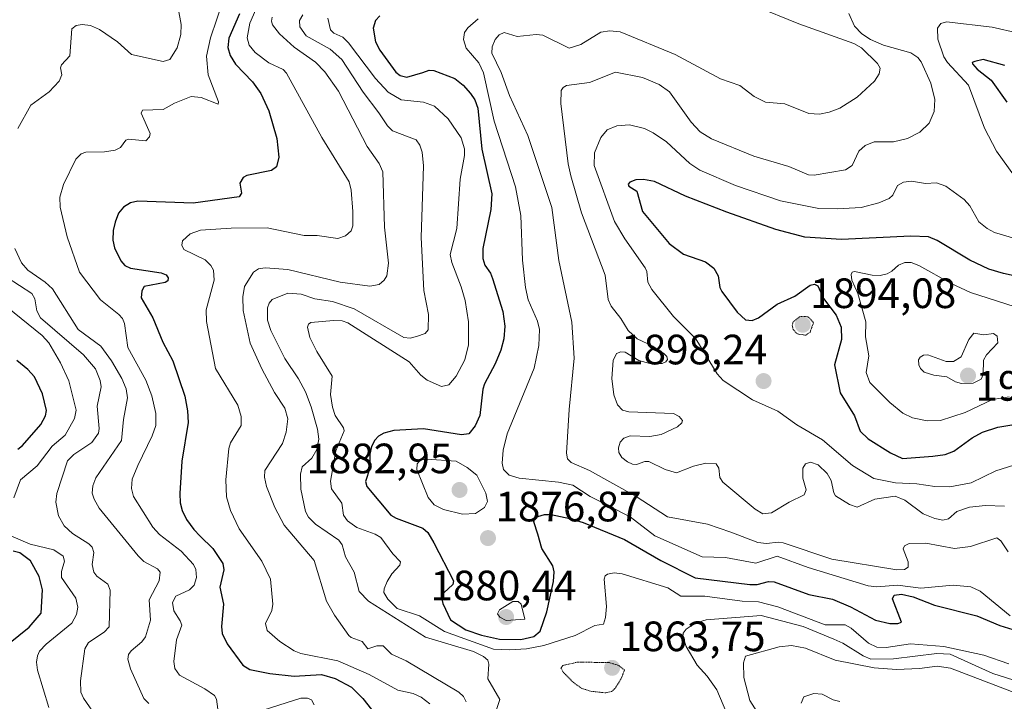
# Model space of a CAD drawing. Units: metres. Extents: x 681865 to 685348, y 4753994 to 4756381.
# Drawn here: x 682031 to 682264, y 4755556 to 4755717 of the extents above; entities that cross this region are included whole.
import ezdxf
from ezdxf.enums import TextEntityAlignment as Align

# ---------------------------------------------------------------- set-up
doc = ezdxf.new("R2010")
doc.units = ezdxf.units.M
doc.header["$MEASUREMENT"] = 0
doc.linetypes.add('TRAZOS2', pattern=[0.375, 0.25, -0.125])
for name, color, linetype, lineweight in [('Carátula', 7, 'Continuous', 5), ('Curva de nivel maestra', 36, 'Continuous', 30), ('Curva de nivel normal', 36, 'Continuous', 0), ('Curva de nivel normal depresión', 36, 'TRAZOS2', 0), ('Punto de cota en terreno', 7, 'Continuous', 0), ('Rótulo de punto de cota en terreno', 19, 'Continuous', 0)]:
    doc.layers.add(name, color=color, linetype=linetype, lineweight=lineweight)
doc.styles.add('Arial', font='txt', dxfattribs={"height": 0.2})

# ---------------------------------------------------------------- blocks, each defined once
blk = doc.blocks.new('*U171')
at = {"layer": 'Curva de nivel normal', "color": 36, "linetype": 'Continuous', "lineweight": 0}
for points in [[(682079.45, 4755721.41, 1845), (682076.42, 4755712.62, 1845), (682075.51, 4755708.31, 1845), (682075.87, 4755703.88, 1845), (682078.31, 4755697.48, 1845), (682078.28, 4755696.93, 1845), (682074.24, 4755698.5, 1845), (682071.91, 4755698.76, 1845), (682067.96, 4755697.19, 1845), (682065.29, 4755695.68, 1845), (682060.36, 4755695.52, 1845), (682060.06, 4755694.82, 1845), (682062.21, 4755690.05, 1845), (682062.04, 4755689.23, 1845), (682061.19, 4755688.29, 1845), (682057.08, 4755688.67, 1845), (682056.48, 4755688.44, 1845), (682055.18, 4755686.75, 1845), (682053.93, 4755686.11, 1845), (682051.45, 4755685.68, 1845), (682047, 4755685.59, 1845), (682045.94, 4755685.26, 1845), (682044.64, 4755683.94, 1845), (682041.75, 4755677.98, 1845), (682040.87, 4755674.97, 1845), (682040.97, 4755672.61, 1845), (682042.6, 4755665.66, 1845), (682045.56, 4755657.27, 1845), (682050.49, 4755650.74, 1845), (682054.83, 4755647.33, 1845), (682055.69, 4755646.32, 1845), (682056.15, 4755645.16, 1845), (682056.91, 4755639.48, 1845), (682061.16, 4755631.77, 1845), (682062.61, 4755628.08, 1845), (682063.54, 4755623.92, 1845), (682063.51, 4755621.1, 1845), (682062.69, 4755618.67, 1845), (682059.27, 4755611.69, 1845), (682057.99, 4755608.39, 1845), (682057.8, 4755606.26, 1845), (682058.24, 4755604.32, 1845), (682062.83, 4755597.12, 1845), (682064.42, 4755595.39, 1845), (682069.51, 4755591.42, 1845), (682072.4, 4755588.26, 1845), (682072.99, 4755587.08, 1845), (682073.13, 4755585.23, 1845), (682072.55, 4755583.41, 1845), (682071.45, 4755582.33, 1845), (682068.29, 4755580.83, 1845), (682067.48, 4755579.34, 1845), (682067.76, 4755577.34, 1845), (682069.31, 4755574.97, 1845), (682069.64, 4755573.96, 1845), (682068.4, 4755570.52, 1845), (682067.8, 4755565.36, 1845), (682068.02, 4755563.71, 1845), (682069.13, 4755562.16, 1845), (682075.13, 4755558.9, 1845), (682077.36, 4755557.36, 1845), (682077.85, 4755556.52, 1845), (682078.36, 4755552.94, 1845)], [(682087.14, 4755553.33, 1845), (682097.76, 4755556.72, 1845), (682099.35, 4755556.76, 1845), (682100.29, 4755556.32, 1845), (682100.94, 4755555.12, 1845)]]:
    blk.add_polyline3d(points, dxfattribs=at)
blk = doc.blocks.new('*U182')
at = {"layer": 'Curva de nivel normal', "color": 36, "linetype": 'Continuous', "lineweight": 0}
for points in [[(682026.74, 4755650.33, 1830), (682036.7, 4755642.37, 1830), (682038.32, 4755640.61, 1830), (682041.08, 4755635.85, 1830), (682043.03, 4755631.62, 1830), (682044.74, 4755624.73, 1830), (682044.35, 4755622.74, 1830), (682042.11, 4755618.8, 1830), (682039.11, 4755616.19, 1830), (682035.55, 4755611.61, 1830), (682031.57, 4755608.3, 1830), (682029.99, 4755604.04, 1830)], [(682029.34, 4755595.01, 1830), (682033.85, 4755593.05, 1830), (682039.45, 4755591.74, 1830), (682041.69, 4755590.21, 1830), (682042.01, 4755589.04, 1830), (682041.31, 4755586.63, 1830), (682041.29, 4755585.2, 1830), (682044.69, 4755580.34, 1830), (682045.14, 4755578.2, 1830), (682044.79, 4755576.5, 1830), (682043.69, 4755574.4, 1830), (682037.64, 4755569.51, 1830), (682036.12, 4755567.81, 1830), (682035.61, 4755566.69, 1830), (682035.39, 4755565.25, 1830), (682035.63, 4755563.3, 1830), (682038.32, 4755554.52, 1830)]]:
    blk.add_polyline3d(points, dxfattribs=at)
blk = doc.blocks.new('*U185')
at = {"layer": 'Curva de nivel normal', "color": 36, "linetype": 'Continuous', "lineweight": 0}
blk.add_polyline3d([(682139.63, 4755717.07, 1880), (682137.16, 4755714.95, 1880), (682136.4, 4755713.86, 1880), (682136.19, 4755712.24, 1880), (682136.78, 4755710.19, 1880), (682139.77, 4755706.75, 1880), (682140.9, 4755704.36, 1880), (682143.37, 4755692.94, 1880), (682148.43, 4755677.43, 1880), (682149.72, 4755670.64, 1880), (682150.05, 4755660.15, 1880), (682150.76, 4755653.65, 1880), (682151.44, 4755650.77, 1880), (682153.65, 4755645.74, 1880), (682154.07, 4755643.77, 1880), (682153.97, 4755639.97, 1880), (682152.84, 4755634.6, 1880), (682146.46, 4755619.13, 1880), (682145.5, 4755615.25, 1880), (682145.29, 4755612.23, 1880), (682145.59, 4755610.74, 1880), (682146.96, 4755609.36, 1880), (682149.31, 4755608.65, 1880), (682158.56, 4755607.7, 1880), (682161.97, 4755606.97, 1880), (682166.05, 4755604.35, 1880), (682175.45, 4755599.5, 1880), (682181.34, 4755595.03, 1880), (682192.5, 4755590.12, 1880), (682197.96, 4755589.95, 1880), (682205.11, 4755588.58, 1880), (682210.18, 4755590.26, 1880), (682217.46, 4755587.57, 1880), (682231.68, 4755583.26, 1880), (682233.68, 4755583, 1880), (682238.59, 4755583.43, 1880), (682244.11, 4755582.69, 1880), (682251.7, 4755583.43, 1880), (682255.92, 4755583, 1880), (682258.08, 4755582.01, 1880), (682265.18, 4755576.17, 1880)], dxfattribs=at)
blk = doc.blocks.new('*U189')
at = {"layer": 'Curva de nivel normal', "color": 36, "linetype": 'Continuous', "lineweight": 0}
blk.add_polyline3d([(682104.1, 4755717.27, 1870), (682104.78, 4755714.49, 1870), (682105.56, 4755713.72, 1870), (682107.71, 4755712.75, 1870), (682109.05, 4755711.46, 1870), (682115.42, 4755703.01, 1870), (682118.36, 4755699.82, 1870), (682121.46, 4755697.97, 1870), (682126.72, 4755697.46, 1870), (682129.27, 4755696.46, 1870), (682132.51, 4755693.52, 1870), (682135.58, 4755688.98, 1870), (682136.38, 4755686.4, 1870), (682136.38, 4755684.86, 1870), (682135.34, 4755679.22, 1870), (682134.57, 4755667.58, 1870), (682133.03, 4755661.44, 1870), (682133.4, 4755659.61, 1870), (682135.64, 4755653.87, 1870), (682136.56, 4755650.61, 1870), (682137.32, 4755645.59, 1870), (682137.37, 4755640.13, 1870), (682136.43, 4755636.56, 1870), (682134.44, 4755632.74, 1870), (682132.66, 4755630.71, 1870), (682130.96, 4755630.33, 1870), (682127.54, 4755631.76, 1870), (682126.1, 4755632.96, 1870), (682123.34, 4755636.1, 1870), (682108.86, 4755645.34, 1870), (682107.49, 4755645.77, 1870), (682105.51, 4755645.88, 1870), (682100.11, 4755645.4, 1870), (682099.56, 4755644.99, 1870), (682099.34, 4755644.33, 1870), (682099.9, 4755641.89, 1870), (682101.54, 4755638.55, 1870), (682105.19, 4755632.71, 1870), (682104.77, 4755628.39, 1870), (682105.22, 4755625.42, 1870), (682105.88, 4755623.42, 1870), (682107.82, 4755620.53, 1870), (682107.95, 4755619.84, 1870), (682106.03, 4755615.08, 1870), (682104.78, 4755607.97, 1870), (682105.03, 4755606.16, 1870), (682107.4, 4755602.78, 1870), (682107.86, 4755599.94, 1870), (682108.75, 4755598.55, 1870), (682110.99, 4755597.02, 1870), (682115.28, 4755595.44, 1870), (682116.61, 4755594.66, 1870), (682119.45, 4755590.79, 1870), (682121.28, 4755588.87, 1870), (682121.12, 4755588.15, 1870), (682119.23, 4755586.04, 1870), (682118.15, 4755584.3, 1870), (682117.39, 4755582.55, 1870), (682117.33, 4755581.66, 1870), (682118.28, 4755580.13, 1870), (682120.49, 4755577.93, 1870), (682125.78, 4755576.16, 1870), (682131.68, 4755572.48, 1870), (682143.21, 4755568.26, 1870), (682146.98, 4755568.1, 1870), (682151.03, 4755568.36, 1870), (682155.14, 4755569.13, 1870), (682162.49, 4755571.54, 1870), (682167.15, 4755573.91, 1870), (682169.16, 4755574.2, 1870), (682169.65, 4755575.76, 1870), (682169.89, 4755578.34, 1870), (682169.36, 4755584.81, 1870), (682169.57, 4755585.57, 1870), (682170.11, 4755586.02, 1870), (682171.71, 4755586.31, 1870), (682173.62, 4755586.05, 1870), (682184.39, 4755582.77, 1870), (682187.46, 4755580.84, 1870), (682193.1, 4755580.82, 1870), (682201.92, 4755579.66, 1870), (682205.79, 4755579.48, 1870), (682210.32, 4755578.28, 1870), (682221.54, 4755574.01, 1870), (682226.23, 4755574.01, 1870), (682227.65, 4755573.23, 1870), (682231.76, 4755569.71, 1870), (682233.72, 4755568.75, 1870), (682235.88, 4755568.7, 1870), (682241.64, 4755569.53, 1870), (682249.48, 4755568.91, 1870), (682258.96, 4755566.89, 1870), (682264.83, 4755564.84, 1870)], dxfattribs=at)
blk = doc.blocks.new('*U196')
at = {"layer": 'Curva de nivel normal', "color": 36, "linetype": 'Continuous', "lineweight": 0}
blk.add_polyline3d([(682227.09, 4755718.33, 1890), (682228.4, 4755715.4, 1890), (682230.16, 4755713.56, 1890), (682232.23, 4755712.21, 1890), (682235.3, 4755710.85, 1890), (682241.72, 4755709.05, 1890), (682243.37, 4755708.01, 1890), (682244.17, 4755706.95, 1890), (682246.43, 4755701.93, 1890), (682247.37, 4755698.05, 1890), (682247.22, 4755695.24, 1890), (682246.05, 4755692.47, 1890), (682243.85, 4755690.34, 1890), (682240.94, 4755688.88, 1890), (682237.61, 4755688.08, 1890), (682233.09, 4755688.04, 1890), (682230.96, 4755687.23, 1890), (682229.42, 4755685.88, 1890), (682227.84, 4755682.47, 1890), (682226.29, 4755681.44, 1890), (682218.91, 4755680.22, 1890), (682217.6, 4755680.3, 1890), (682212.95, 4755682.24, 1890), (682204.69, 4755684.66, 1890), (682194.68, 4755688.74, 1890), (682192, 4755690.45, 1890), (682189.85, 4755692.73, 1890), (682184.74, 4755699.87, 1890), (682182.35, 4755701.59, 1890), (682178.43, 4755703.28, 1890), (682172.04, 4755704.54, 1890), (682165.91, 4755702.11, 1890), (682160.49, 4755701.4, 1890), (682159.64, 4755700.89, 1890), (682159.22, 4755700.17, 1890), (682159.1, 4755697.12, 1890), (682160.89, 4755682.88, 1890), (682161.49, 4755680.04, 1890), (682164.01, 4755671.27, 1890), (682169.57, 4755656.58, 1890), (682170.29, 4755650.83, 1890), (682171.04, 4755649.29, 1890), (682173.32, 4755646.34, 1890), (682174.99, 4755643.53, 1890), (682177.13, 4755641.54, 1890), (682180.8, 4755639.81, 1890), (682183.44, 4755638.13, 1890), (682184.11, 4755637.36, 1890), (682184.26, 4755636.66, 1890), (682183.9, 4755636.1, 1890), (682183.02, 4755635.75, 1890), (682180.09, 4755635.74, 1890), (682177.51, 4755636.45, 1890), (682174.33, 4755638.37, 1890), (682173.28, 4755638.49, 1890), (682172.26, 4755638.1, 1890), (682171.46, 4755636.44, 1890), (682171.18, 4755632.19, 1890), (682171.62, 4755628.34, 1890), (682172.51, 4755625.96, 1890), (682173.69, 4755624.7, 1890), (682175.19, 4755624.29, 1890), (682185.71, 4755623.96, 1890), (682187.07, 4755623.23, 1890), (682187.81, 4755622.27, 1890), (682187.69, 4755621.69, 1890), (682186.68, 4755620.78, 1890), (682182.77, 4755618.99, 1890), (682180.11, 4755618.49, 1890), (682175.52, 4755618.62, 1890), (682173.97, 4755618.1, 1890), (682173.16, 4755617.18, 1890), (682172.76, 4755615.85, 1890), (682172.85, 4755614.72, 1890), (682173.55, 4755613.57, 1890), (682174.86, 4755612.49, 1890), (682176.01, 4755611.99, 1890), (682176.95, 4755611.91, 1890), (682178.93, 4755612.61, 1890), (682179.86, 4755612.63, 1890), (682183.72, 4755610.69, 1890), (682186.4, 4755609.93, 1890), (682190.41, 4755611.53, 1890), (682193.37, 4755612.21, 1890), (682195.81, 4755612.04, 1890), (682196.42, 4755610.99, 1890), (682196.66, 4755608.84, 1890), (682197.34, 4755607.74, 1890), (682204.95, 4755601.36, 1890), (682206.78, 4755600.22, 1890), (682208.84, 4755600.48, 1890), (682212.98, 4755603.01, 1890), (682216.54, 4755604.69, 1890), (682217.01, 4755605.9, 1890), (682216.25, 4755608.68, 1890), (682216.25, 4755611.03, 1890), (682216.84, 4755612.02, 1890), (682218.07, 4755612.44, 1890), (682219.89, 4755611.78, 1890), (682222, 4755609.77, 1890), (682222.91, 4755608.08, 1890), (682223.54, 4755605.17, 1890), (682223.97, 4755604.51, 1890), (682227.26, 4755602.45, 1890), (682229.05, 4755601.84, 1890), (682233.25, 4755603.72, 1890), (682238.02, 4755604.45, 1890), (682240.33, 4755603.5, 1890), (682244.6, 4755600.28, 1890), (682247.36, 4755599.11, 1890), (682249.26, 4755598.73, 1890), (682250.63, 4755599.07, 1890), (682252.58, 4755600.8, 1890), (682255.54, 4755601.84, 1890), (682259.32, 4755602.24, 1890), (682263.83, 4755602.08, 1890)], dxfattribs=at)
blk = doc.blocks.new('*U220')
at = {"layer": 'Curva de nivel normal', "color": 36, "linetype": 'Continuous', "lineweight": 0}
blk.add_polyline3d([(682204.85, 4755720.18, 1885), (682215.28, 4755715.9, 1885), (682228.27, 4755711.27, 1885), (682230.05, 4755710.24, 1885), (682233.82, 4755706.59, 1885), (682234.5, 4755705.48, 1885), (682234.29, 4755704.13, 1885), (682233.18, 4755702.41, 1885), (682229.09, 4755698.61, 1885), (682224.93, 4755696.04, 1885), (682222.42, 4755695.06, 1885), (682220.19, 4755694.6, 1885), (682217.64, 4755694.78, 1885), (682211.96, 4755697.06, 1885), (682207.45, 4755697.41, 1885), (682204.74, 4755698.74, 1885), (682201.33, 4755701.33, 1885), (682196.81, 4755702.96, 1885), (682186.1, 4755708.72, 1885), (682173.12, 4755714.05, 1885), (682170.7, 4755714.28, 1885), (682168.56, 4755713.94, 1885), (682163.87, 4755711.07, 1885), (682161.11, 4755710.14, 1885), (682154.9, 4755713.24, 1885), (682153.28, 4755713.39, 1885), (682148.84, 4755712.92, 1885), (682145.75, 4755713.85, 1885), (682144.53, 4755713.29, 1885), (682143.64, 4755712.24, 1885), (682142.92, 4755710.53, 1885), (682142.81, 4755709.03, 1885), (682145.08, 4755704.41, 1885), (682147.02, 4755698.97, 1885), (682151.32, 4755689.59, 1885), (682156.97, 4755672.59, 1885), (682158.67, 4755660.01, 1885), (682161.73, 4755645.46, 1885), (682162.28, 4755637.02, 1885), (682161.12, 4755624.84, 1885), (682160.49, 4755614.6, 1885), (682160.66, 4755613.19, 1885), (682161.57, 4755612.33, 1885), (682165.92, 4755610.48, 1885), (682176.94, 4755604.31, 1885), (682184.29, 4755599.51, 1885), (682193.7, 4755597.82, 1885), (682199.22, 4755595.88, 1885), (682205.62, 4755593.49, 1885), (682207.7, 4755593.22, 1885), (682210.42, 4755593.57, 1885), (682211.59, 4755593.42, 1885), (682223.05, 4755589.54, 1885), (682238.4, 4755587.02, 1885), (682240.25, 4755587.09, 1885), (682241.08, 4755587.64, 1885), (682241.11, 4755588.87, 1885), (682239.91, 4755591.96, 1885), (682240.25, 4755592.69, 1885), (682241.36, 4755593.2, 1885), (682245.24, 4755593.31, 1885), (682252.01, 4755592.06, 1885), (682255.84, 4755592.55, 1885), (682262.03, 4755594.56, 1885), (682262.94, 4755593.83, 1885), (682264.67, 4755591.24, 1885)], dxfattribs=at)
blk = doc.blocks.new('*U229')
at = {"layer": 'Curva de nivel normal', "color": 36, "linetype": 'Continuous', "lineweight": 0}
for points in [[(682068.82, 4755719.6, 1840), (682069.51, 4755715.77, 1840), (682069.44, 4755713.38, 1840), (682068.58, 4755710.22, 1840), (682066.86, 4755707.52, 1840), (682065.28, 4755707.02, 1840), (682057.83, 4755708.72, 1840), (682054.48, 4755711.68, 1840), (682050.25, 4755714.58, 1840), (682048.1, 4755715.51, 1840), (682046.12, 4755715.74, 1840), (682044.74, 4755715.55, 1840), (682043.74, 4755714.77, 1840), (682043.24, 4755708.33, 1840), (682041.29, 4755706.28, 1840), (682041.07, 4755705.5, 1840), (682041.32, 4755703.86, 1840), (682040.71, 4755702.4, 1840), (682038.36, 4755699.87, 1840), (682034.07, 4755696.71, 1840), (682030.98, 4755691.22, 1840)], [(682030.29, 4755662.85, 1840), (682031.85, 4755659.52, 1840), (682033.34, 4755657.77, 1840), (682037.45, 4755654.95, 1840), (682039.13, 4755653.34, 1840), (682045.24, 4755643.76, 1840), (682050.58, 4755639.83, 1840), (682053.07, 4755636.38, 1840), (682055.54, 4755632.16, 1840), (682056.57, 4755629.74, 1840), (682056.85, 4755627.59, 1840), (682055.91, 4755622.48, 1840), (682055.47, 4755617.53, 1840), (682049.38, 4755608.77, 1840), (682048.65, 4755606.88, 1840), (682048.55, 4755605.15, 1840), (682049, 4755603.67, 1840), (682050.17, 4755601.6, 1840), (682059.35, 4755590.34, 1840), (682060.74, 4755589.02, 1840), (682063.91, 4755587.22, 1840), (682064.56, 4755586.49, 1840), (682064.32, 4755584.43, 1840), (682061.94, 4755579.93, 1840), (682062.29, 4755575.12, 1840), (682061.08, 4755571.21, 1840), (682060.22, 4755569.99, 1840), (682057.72, 4755567.93, 1840), (682057.11, 4755567, 1840), (682056.93, 4755565.95, 1840), (682057.55, 4755563.67, 1840), (682060.69, 4755556.62, 1840), (682061.92, 4755555.45, 1840)]]:
    blk.add_polyline3d(points, dxfattribs=at)
blk = doc.blocks.new('*U232')
at = {"layer": 'Curva de nivel maestra', "color": 36, "linetype": 'Continuous', "lineweight": 30}
blk.add_polyline3d([(682116.42, 4755717.83, 1875), (682115.36, 4755716.74, 1875), (682114.8, 4755714.93, 1875), (682115.39, 4755711.7, 1875), (682116.42, 4755709.7, 1875), (682120.17, 4755704.5, 1875), (682121.24, 4755703.69, 1875), (682122.79, 4755703.35, 1875), (682126.52, 4755704.46, 1875), (682128.02, 4755705.01, 1875), (682129.14, 4755704.92, 1875), (682134.07, 4755703.03, 1875), (682136.06, 4755701.43, 1875), (682137.8, 4755699.51, 1875), (682138.84, 4755697.95, 1875), (682139.55, 4755696.04, 1875), (682140.47, 4755686.32, 1875), (682142.81, 4755675.82, 1875), (682142.63, 4755672.11, 1875), (682140.74, 4755662.87, 1875), (682140.68, 4755660.51, 1875), (682141.18, 4755658.96, 1875), (682142.52, 4755657.03, 1875), (682143.01, 4755655.76, 1875), (682145.44, 4755648.04, 1875), (682145.9, 4755644.54, 1875), (682145.65, 4755641.53, 1875), (682144.95, 4755638.85, 1875), (682143.62, 4755635.64, 1875), (682141.09, 4755630.92, 1875), (682140.69, 4755629.67, 1875), (682140, 4755623.42, 1875), (682138.88, 4755620.98, 1875), (682137.43, 4755619.12, 1875), (682135.69, 4755618.86, 1875), (682126.69, 4755620.3, 1875), (682119.7, 4755619.88, 1875), (682117.32, 4755619.29, 1875), (682116.12, 4755618.61, 1875), (682115.22, 4755617.65, 1875), (682114.44, 4755616.14, 1875), (682114.07, 4755614.32, 1875), (682114.02, 4755611.05, 1875), (682113.01, 4755607.85, 1875), (682113.33, 4755606.72, 1875), (682119.02, 4755599.92, 1875), (682120.29, 4755599.18, 1875), (682126.55, 4755596.85, 1875), (682127.75, 4755595.81, 1875), (682129.14, 4755593.42, 1875), (682133.83, 4755584.42, 1875), (682133.6, 4755583.52, 1875), (682131.52, 4755581.61, 1875), (682130.97, 4755580.48, 1875), (682131.26, 4755579.09, 1875), (682133.05, 4755575.22, 1875), (682136.68, 4755572.82, 1875), (682140.39, 4755571.57, 1875), (682144.66, 4755570.68, 1875), (682149.72, 4755570.55, 1875), (682152.74, 4755571.27, 1875), (682154.23, 4755572.51, 1875), (682155.81, 4755577.13, 1875), (682157.43, 4755584.26, 1875), (682157.54, 4755586.55, 1875), (682157.22, 4755587.96, 1875), (682154.65, 4755592.04, 1875), (682153.7, 4755595.41, 1875), (682152.75, 4755598.39, 1875), (682152.99, 4755599.1, 1875), (682153.73, 4755599.64, 1875), (682155.26, 4755600.05, 1875), (682156.86, 4755600.06, 1875), (682161.27, 4755599.13, 1875), (682164.37, 4755598.18, 1875), (682174.13, 4755594.2, 1875), (682182.75, 4755589.25, 1875), (682190.85, 4755585.16, 1875), (682203.74, 4755583.58, 1875), (682205.43, 4755583.59, 1875), (682208.16, 4755584.28, 1875), (682209.47, 4755584.16, 1875), (682217.68, 4755581.22, 1875), (682223.25, 4755580.08, 1875), (682227.47, 4755578.3, 1875), (682233.42, 4755575.13, 1875), (682236.8, 4755574.34, 1875), (682238.65, 4755574.37, 1875), (682239.53, 4755574.69, 1875), (682237.41, 4755580.2, 1875), (682237.83, 4755581.05, 1875), (682239.53, 4755581.3, 1875), (682242.26, 4755580.68, 1875), (682247.32, 4755578.65, 1875), (682257.27, 4755576.14, 1875), (682262.74, 4755573.91, 1875), (682271.96, 4755571.04, 1875)], dxfattribs=at)
blk = doc.blocks.new('5PATER')
at = {"layer": 'Carátula', "linetype": 'Continuous', "lineweight": 5}
h = blk.add_hatch(color=250, dxfattribs=at)
edge = h.paths.add_edge_path()
edge.add_ellipse((0, 0.01), major_axis=(-1.33, -1.34), ratio=0.999422, start_angle=0, end_angle=360)

msp = doc.modelspace()

# ---------------------------------------------------------------- linework, layer by layer
at = {"layer": 'Curva de nivel maestra', "color": 36, "linetype": 'Continuous', "lineweight": 30}
for points in [[(682083.27, 4755718.26, 1850), (682080.75, 4755712.52, 1850), (682080.55, 4755710.32, 1850), (682081.07, 4755708.45, 1850), (682082.36, 4755706.37, 1850), (682086.35, 4755702.21, 1850), (682088.3, 4755699.48, 1850), (682090.21, 4755695.39, 1850), (682092.13, 4755688.86, 1850), (682092.56, 4755684.43, 1850), (682091.99, 4755682.14, 1850), (682090.83, 4755681.31, 1850), (682085.02, 4755680.1, 1850), (682084.19, 4755679.65, 1850), (682083.36, 4755678.3, 1850), (682083.75, 4755675.98, 1850), (682083.2, 4755675.09, 1850), (682072.35, 4755673.58, 1850), (682059.32, 4755674.07, 1850), (682057.57, 4755673.67, 1850), (682055.88, 4755672.66, 1850), (682054.75, 4755671.24, 1850), (682053.91, 4755669.06, 1850), (682053.48, 4755667.13, 1850), (682053.42, 4755664.88, 1850), (682053.81, 4755663.03, 1850), (682055.27, 4755659.96, 1850), (682056.23, 4755658.9, 1850), (682057.6, 4755658.21, 1850), (682064.81, 4755657.12, 1850), (682065.96, 4755656.66, 1850), (682066.49, 4755655.98, 1850), (682066.35, 4755655.21, 1850), (682065.73, 4755654.83, 1850), (682060.76, 4755653.92, 1850), (682060.21, 4755652.92, 1850), (682060.11, 4755651.2, 1850), (682062.8, 4755646.51, 1850), (682065.21, 4755640.75, 1850), (682067.57, 4755636.33, 1850), (682070.42, 4755628.05, 1850), (682071.03, 4755624.59, 1850), (682071.14, 4755621.82, 1850), (682069.71, 4755612.68, 1850), (682069.17, 4755605.07, 1850), (682069.29, 4755602.82, 1850), (682069.74, 4755601, 1850), (682070.8, 4755598.92, 1850), (682072.48, 4755596.53, 1850), (682074.04, 4755594.93, 1850), (682077.03, 4755592.03, 1850), (682079.39, 4755588.48, 1850), (682079.59, 4755587.01, 1850), (682078.65, 4755582.96, 1850), (682079.51, 4755578.93, 1850), (682079.04, 4755573.61, 1850), (682079.2, 4755572.02, 1850), (682080.39, 4755569.54, 1850), (682084.05, 4755564.5, 1850), (682085.76, 4755563.51, 1850), (682090.41, 4755562.57, 1850), (682096.18, 4755561.95, 1850), (682102.6, 4755562.32, 1850), (682105.86, 4755561.33, 1850), (682109.72, 4755559.33, 1850), (682112.39, 4755556.62, 1850), (682115.27, 4755552.95, 1850)], [(682263.9, 4755706.12, 1900), (682258.8, 4755707.52, 1900), (682256.81, 4755707.06, 1900), (682256.22, 4755706.77, 1900), (682256.27, 4755706.5, 1900), (682257.35, 4755705.24, 1900), (682260.68, 4755702.59, 1900), (682264.37, 4755697.39, 1900)], [(682276.91, 4755654.09, 1900), (682263.59, 4755656.97, 1900), (682260.16, 4755658.03, 1900), (682255.67, 4755660.1, 1900), (682247.93, 4755664.75, 1900), (682245.9, 4755665.62, 1900), (682241.76, 4755665.76, 1900), (682225.38, 4755664.99, 1900), (682216.72, 4755665.53, 1900), (682209.83, 4755667.37, 1900), (682198.28, 4755671.42, 1900), (682188.55, 4755675.22, 1900), (682181.24, 4755678.67, 1900), (682178.67, 4755679.15, 1900), (682176.81, 4755679.08, 1900), (682175.38, 4755678.57, 1900), (682175, 4755678.03, 1900), (682175.17, 4755677.6, 1900), (682177.06, 4755676.38, 1900), (682178.43, 4755671.63, 1900), (682184.72, 4755664.08, 1900), (682188.06, 4755661.53, 1900), (682193.25, 4755659.7, 1900), (682195.2, 4755658.24, 1900), (682196.29, 4755656.4, 1900), (682196.68, 4755653.66, 1900), (682197.12, 4755652.71, 1900), (682200.77, 4755647.82, 1900), (682202.68, 4755646.05, 1900), (682204.26, 4755645.91, 1900), (682205.77, 4755646.52, 1900), (682210.14, 4755649.75, 1900), (682214.38, 4755651.61, 1900), (682217.99, 4755654.24, 1900), (682218.96, 4755654.44, 1900), (682219.79, 4755654.05, 1900), (682221.12, 4755651.05, 1900), (682224.11, 4755647.12, 1900), (682225.28, 4755644.3, 1900), (682225.34, 4755641.4, 1900), (682223.72, 4755635.41, 1900), (682225.05, 4755628.8, 1900), (682228.41, 4755623.41, 1900), (682229.77, 4755619.72, 1900), (682231.66, 4755617.92, 1900), (682236.91, 4755614.65, 1900), (682239.75, 4755613.32, 1900), (682246.91, 4755613.83, 1900), (682249.85, 4755614.26, 1900), (682251.9, 4755615, 1900), (682256.23, 4755618.21, 1900), (682258.64, 4755619.54, 1900), (682262.25, 4755620.7, 1900), (682265.57, 4755621.27, 1900)], [(682030.95, 4755615.52, 1825), (682032.11, 4755616.35, 1825), (682036.42, 4755621.34, 1825), (682037.51, 4755623.38, 1825), (682037.76, 4755624.66, 1825), (682036.81, 4755628.59, 1825), (682034.92, 4755632.55, 1825), (682033.31, 4755634.32, 1825), (682030.72, 4755636.42, 1825)], [(682028.75, 4755569.58, 1825), (682033.64, 4755573.49, 1825), (682036.51, 4755576.82, 1825), (682036.83, 4755582.26, 1825), (682036, 4755585.45, 1825), (682033.93, 4755589.16, 1825), (682031.44, 4755591.05, 1825), (682029.84, 4755591.45, 1825)]]:
    msp.add_polyline3d(points, dxfattribs=at)
at = {"layer": 'Curva de nivel normal', "color": 36, "linetype": 'Continuous', "lineweight": 0}
for points in [[(682087.17, 4755719.32, 1855), (682085.73, 4755716.06, 1855), (682085.08, 4755712.63, 1855), (682085.55, 4755710.85, 1855), (682086.99, 4755709.17, 1855), (682090.24, 4755706.72, 1855), (682093.58, 4755705.11, 1855), (682094.39, 4755704.31, 1855), (682102.75, 4755689.08, 1855), (682109.17, 4755678.59, 1855), (682109.65, 4755676.62, 1855), (682110.01, 4755671.63, 1855), (682110.02, 4755668.26, 1855), (682109.65, 4755667.06, 1855), (682108.34, 4755665.86, 1855), (682106.51, 4755665.24, 1855), (682101.64, 4755665.92, 1855), (682098.54, 4755665.92, 1855), (682089.8, 4755667.78, 1855), (682081.31, 4755667.7, 1855), (682074.07, 4755667.2, 1855), (682071.61, 4755666.31, 1855), (682069.82, 4755664.69, 1855), (682069.65, 4755663.63, 1855), (682070.11, 4755662.67, 1855), (682075.19, 4755660.23, 1855), (682076.56, 4755658.85, 1855), (682077.17, 4755657.75, 1855), (682077.29, 4755655.37, 1855), (682075.39, 4755648.37, 1855), (682075.5, 4755645.62, 1855), (682077.64, 4755634.53, 1855), (682082.86, 4755625.91, 1855), (682083.66, 4755623.23, 1855), (682083.67, 4755621.11, 1855), (682081.16, 4755617.01, 1855), (682080.73, 4755615.7, 1855), (682080.1, 4755608.26, 1855), (682080.25, 4755604.29, 1855), (682081.17, 4755601.06, 1855), (682083.18, 4755596.7, 1855), (682088.55, 4755589.05, 1855), (682090.6, 4755584.81, 1855), (682091.16, 4755578.94, 1855), (682090.9, 4755577.45, 1855), (682089.42, 4755574.34, 1855), (682089.83, 4755572.73, 1855), (682092.81, 4755570.07, 1855), (682096.21, 4755567.86, 1855), (682097.75, 4755567.3, 1855), (682106.52, 4755565.53, 1855), (682113.9, 4755562.32, 1855), (682120.62, 4755558.6, 1855), (682124.24, 4755557.8, 1855), (682126.13, 4755556.93, 1855), (682128.18, 4755555.42, 1855)], [(682090.99, 4755717.53, 1860), (682090.81, 4755716.52, 1860), (682091.05, 4755715.71, 1860), (682092.74, 4755713.55, 1860), (682096.19, 4755710.38, 1860), (682101.22, 4755706.89, 1860), (682103.42, 4755704.61, 1860), (682106.67, 4755700.03, 1860), (682113.42, 4755686.95, 1860), (682116.21, 4755682.97, 1860), (682117.15, 4755680.95, 1860), (682117.49, 4755667.93, 1860), (682118.46, 4755659.41, 1860), (682118.03, 4755656.44, 1860), (682117.4, 4755655.39, 1860), (682116.22, 4755654.36, 1860), (682114.06, 4755653.99, 1860), (682107.02, 4755654.93, 1860), (682094.72, 4755657.9, 1860), (682089.31, 4755658.32, 1860), (682087.78, 4755658.08, 1860), (682086.59, 4755657.33, 1860), (682084.47, 4755653.89, 1860), (682084.07, 4755651.48, 1860), (682084.17, 4755648.23, 1860), (682085.78, 4755640.57, 1860), (682088.52, 4755634.48, 1860), (682091.58, 4755628.88, 1860), (682094.01, 4755625.21, 1860), (682094.67, 4755622.7, 1860), (682094.32, 4755619.56, 1860), (682093.46, 4755616.81, 1860), (682089.27, 4755610.51, 1860), (682089.17, 4755608.92, 1860), (682089.67, 4755606.73, 1860), (682091.59, 4755601.76, 1860), (682093.82, 4755597.58, 1860), (682100.89, 4755589.2, 1860), (682103.84, 4755579.63, 1860), (682105.68, 4755576.33, 1860), (682109.11, 4755571.54, 1860), (682109.67, 4755571.06, 1860), (682112.27, 4755570.08, 1860), (682113.61, 4755568.39, 1860), (682115.67, 4755569.08, 1860), (682117.2, 4755569.1, 1860), (682119.16, 4755567.11, 1860), (682122.59, 4755565.5, 1860), (682135.02, 4755558.12, 1860), (682136.18, 4755557.09, 1860), (682136.77, 4755555.88, 1860)], [(682142.92, 4755550.89, 1865), (682144.72, 4755556.38, 1865), (682141.87, 4755561.29, 1865), (682142.13, 4755564.73, 1865), (682141.87, 4755565.7, 1865), (682140.87, 4755566.59, 1865), (682138.54, 4755567.74, 1865), (682127.17, 4755571.13, 1865), (682113.72, 4755579.63, 1865), (682111.49, 4755581.94, 1865), (682110.38, 4755586.5, 1865), (682108.29, 4755590.12, 1865), (682107.52, 4755592.94, 1865), (682106.74, 4755594.05, 1865), (682101.21, 4755597.83, 1865), (682099.57, 4755599.47, 1865), (682098.89, 4755600.81, 1865), (682097.75, 4755606.08, 1865), (682097.72, 4755609.62, 1865), (682098.09, 4755611.33, 1865), (682100.35, 4755613.39, 1865), (682101.53, 4755615.45, 1865), (682102, 4755617.83, 1865), (682101.67, 4755620.2, 1865), (682100.22, 4755625.48, 1865), (682098.84, 4755629.03, 1865), (682097.24, 4755632.11, 1865), (682094, 4755636.93, 1865), (682090.7, 4755643.54, 1865), (682089.86, 4755645.95, 1865), (682089.9, 4755648.84, 1865), (682090.29, 4755650.01, 1865), (682091.01, 4755650.87, 1865), (682094.67, 4755652.37, 1865), (682097.86, 4755652.07, 1865), (682101.07, 4755651.01, 1865), (682105.24, 4755650.37, 1865), (682110.34, 4755648.66, 1865), (682122.04, 4755641.9, 1865), (682123.53, 4755641.74, 1865), (682125.08, 4755642.08, 1865), (682127.09, 4755642.85, 1865), (682127.8, 4755643.68, 1865), (682127.88, 4755647.33, 1865), (682126.77, 4755653, 1865), (682126.16, 4755665.49, 1865), (682126.68, 4755682.39, 1865), (682126.37, 4755685.62, 1865), (682125.81, 4755687.28, 1865), (682124.98, 4755688.57, 1865), (682119.36, 4755690.65, 1865), (682118.19, 4755691.81, 1865), (682116.14, 4755694.94, 1865), (682112.45, 4755699.82, 1865), (682107.44, 4755707.48, 1865), (682104.69, 4755709.95, 1865), (682099.02, 4755713.12, 1865), (682097.49, 4755715.18, 1865), (682097.41, 4755716.72, 1865), (682098.27, 4755718.02, 1865)], [(682266.16, 4755679.98, 1895), (682261.98, 4755685.84, 1895), (682259.12, 4755691.3, 1895), (682255.34, 4755701.42, 1895), (682250.34, 4755706.83, 1895), (682249.48, 4755708.13, 1895), (682248.12, 4755712.33, 1895), (682247.98, 4755714.9, 1895), (682248.79, 4755716, 1895), (682250.17, 4755716.38, 1895), (682260.9, 4755715.13, 1895), (682267.16, 4755713.72, 1895)], [(682267.52, 4755612.24, 1895), (682261.76, 4755610.36, 1895), (682255.94, 4755607.56, 1895), (682250.96, 4755606.64, 1895), (682247.37, 4755606.7, 1895), (682243.17, 4755607.31, 1895), (682238.08, 4755607.58, 1895), (682232.98, 4755608.58, 1895), (682227.98, 4755611.69, 1895), (682220.9, 4755617.75, 1895), (682214.83, 4755621.29, 1895), (682210.32, 4755624.5, 1895), (682204.32, 4755627.19, 1895), (682197.47, 4755631.74, 1895), (682196.01, 4755633.33, 1895), (682190.98, 4755641.53, 1895), (682185.74, 4755646.8, 1895), (682180.61, 4755653.2, 1895), (682179.66, 4755654.95, 1895), (682179.44, 4755657.44, 1895), (682179.06, 4755658.3, 1895), (682174.22, 4755665.15, 1895), (682171.82, 4755669.24, 1895), (682166.96, 4755682.51, 1895), (682167.09, 4755685.45, 1895), (682168.55, 4755689.07, 1895), (682170.02, 4755690.92, 1895), (682172.36, 4755691.84, 1895), (682175.36, 4755692.07, 1895), (682178.84, 4755691.2, 1895), (682180.9, 4755690.22, 1895), (682184.03, 4755688.05, 1895), (682189.59, 4755682.96, 1895), (682191.92, 4755681.39, 1895), (682200.34, 4755677.72, 1895), (682210.94, 4755674.17, 1895), (682220, 4755672.33, 1895), (682224.35, 4755672.21, 1895), (682230.03, 4755672.55, 1895), (682234.2, 4755673.69, 1895), (682236.6, 4755674.71, 1895), (682237.45, 4755675.44, 1895), (682238.55, 4755677.72, 1895), (682239.96, 4755678.58, 1895), (682241.91, 4755678.77, 1895), (682245.2, 4755678.19, 1895), (682247.79, 4755678.41, 1895), (682249.95, 4755677.56, 1895), (682254.29, 4755674.48, 1895), (682255.67, 4755672.93, 1895), (682257.81, 4755669.2, 1895), (682259.75, 4755667.57, 1895), (682261.46, 4755666.69, 1895), (682267.03, 4755665.03, 1895)], [(682268.28, 4755648.49, 1905), (682255.83, 4755652.48, 1905), (682251.23, 4755654.64, 1905), (682243.63, 4755658.88, 1905), (682241.82, 4755659.57, 1905), (682240.32, 4755659.55, 1905), (682238.82, 4755658.95, 1905), (682237.25, 4755657.53, 1905), (682236.12, 4755656.87, 1905), (682234.46, 4755656.5, 1905), (682232.63, 4755656.57, 1905), (682228.4, 4755657.44, 1905), (682227.9, 4755657.28, 1905), (682227.63, 4755656.74, 1905), (682227.79, 4755655.41, 1905), (682229.18, 4755652.22, 1905), (682231.08, 4755645.55, 1905), (682231.02, 4755642.02, 1905), (682231.78, 4755637.56, 1905), (682231.18, 4755633.59, 1905), (682232.05, 4755631.24, 1905), (682236.76, 4755626.52, 1905), (682239.82, 4755624.04, 1905), (682242.14, 4755622.89, 1905), (682245.56, 4755622.19, 1905), (682248.71, 4755622.3, 1905), (682254.57, 4755624.15, 1905), (682261.03, 4755627.22, 1905), (682264.9, 4755627.86, 1905)], [(682049.89, 4755551.81, 1835), (682046.47, 4755556.71, 1835), (682045.81, 4755558.14, 1835), (682045.73, 4755560.85, 1835), (682046.78, 4755568.34, 1835), (682047.65, 4755569.87, 1835), (682051.38, 4755572.31, 1835), (682052.49, 4755573.59, 1835), (682052.79, 4755582.24, 1835), (682052.19, 4755583.6, 1835), (682049.62, 4755585.49, 1835), (682048.89, 4755586.45, 1835), (682048.54, 4755588.26, 1835), (682048.88, 4755591.1, 1835), (682048.48, 4755592.34, 1835), (682047.72, 4755593.12, 1835), (682043.85, 4755595.58, 1835), (682041.88, 4755597.42, 1835), (682040.54, 4755599.79, 1835), (682039.94, 4755603, 1835), (682040.17, 4755605.07, 1835), (682042.7, 4755612.76, 1835), (682044.2, 4755614.27, 1835), (682048.46, 4755617.1, 1835), (682050.01, 4755619.28, 1835), (682050.17, 4755620.4, 1835), (682049.7, 4755625.63, 1835), (682050.63, 4755630.26, 1835), (682050.43, 4755631.68, 1835), (682049.3, 4755634.51, 1835), (682046.45, 4755637.81, 1835), (682036.32, 4755646.48, 1835), (682035.48, 4755648.2, 1835), (682034.99, 4755651.01, 1835), (682034.26, 4755652.26, 1835), (682028.43, 4755656.07, 1835)], [(682253.71, 4755630.98, 1910), (682256.46, 4755631.11, 1910), (682258.31, 4755632.06, 1910), (682258.81, 4755633.14, 1910), (682258.85, 4755636.53, 1910), (682259.59, 4755637.8, 1910), (682262.29, 4755640.63, 1910), (682262.13, 4755642.2, 1910), (682261.2, 4755642.85, 1910), (682258.96, 4755642.47, 1910), (682256.57, 4755642.91, 1910), (682255.4, 4755641.43, 1910), (682253.62, 4755637.34, 1910), (682251.78, 4755636.23, 1910), (682250.06, 4755636.22, 1910), (682245.76, 4755637.79, 1910), (682244.74, 4755637.71, 1910), (682243.9, 4755637.25, 1910), (682243.55, 4755636.57, 1910), (682243.64, 4755635.44, 1910), (682244, 4755634.55, 1910), (682244.89, 4755633.71, 1910), (682247.13, 4755632.96, 1910), (682250.24, 4755632.62, 1910), (682252.25, 4755631.37, 1910), (682253.71, 4755630.98, 1910)], [(682135.89, 4755600.2, 1880), (682138.99, 4755600.32, 1880), (682141.12, 4755601.71, 1880), (682141.82, 4755603.17, 1880), (682141.45, 4755605.15, 1880), (682139.33, 4755609.34, 1880), (682137.05, 4755611.2, 1880), (682134.4, 4755612.7, 1880), (682127.41, 4755613.13, 1880), (682126, 4755612.97, 1880), (682125.19, 4755612.04, 1880), (682125.11, 4755610.73, 1880), (682127.8, 4755604.11, 1880), (682129.25, 4755602.38, 1880), (682131.44, 4755601.27, 1880), (682135.89, 4755600.2, 1880)], [(682146.22, 4755575.02, 1880), (682150.62, 4755575.34, 1880), (682149.79, 4755578.95, 1880), (682149.02, 4755579.54, 1880), (682147.8, 4755579.58, 1880), (682144.62, 4755577.54, 1880), (682144.16, 4755576.61, 1880), (682144.71, 4755575.85, 1880), (682146.22, 4755575.02, 1880)], [(682269.26, 4755559.97, 1865), (682261.05, 4755562.58, 1865), (682251, 4755567.1, 1865), (682247.84, 4755567.25, 1865), (682237.62, 4755566, 1865), (682232.32, 4755565.96, 1865), (682230.47, 4755566.69, 1865), (682225.66, 4755569.72, 1865), (682223.59, 4755570.65, 1865), (682216.31, 4755573.63, 1865), (682206.41, 4755576.26, 1865), (682193.45, 4755575.22, 1865), (682190.84, 4755574.42, 1865), (682188.67, 4755573.02, 1865), (682188.03, 4755572.04, 1865), (682187.9, 4755571.21, 1865), (682188.72, 4755568.89, 1865), (682191.28, 4755564.5, 1865), (682193.67, 4755561.92, 1865), (682195.97, 4755558.66, 1865), (682198.89, 4755551.62, 1865)], [(682209.69, 4755546.79, 1860), (682203.76, 4755556.17, 1860), (682202.29, 4755561.57, 1860), (682202.21, 4755565.04, 1860), (682202.74, 4755566.65, 1860), (682210.62, 4755568.86, 1860), (682213.54, 4755569.19, 1860), (682216.85, 4755568.53, 1860), (682223.87, 4755565.69, 1860), (682233.1, 4755563.86, 1860), (682238.33, 4755563.48, 1860), (682243.74, 4755563.76, 1860), (682247.91, 4755564.27, 1860), (682251.09, 4755563.82, 1860), (682267.13, 4755557.7, 1860), (682269.17, 4755557.18, 1860), (682275.1, 4755557.61, 1860), (682282.45, 4755556.52, 1860), (682291.01, 4755555.9, 1860)], [(682215.83, 4755555.51, 1855), (682216.51, 4755557.03, 1855), (682218.8, 4755557.84, 1855), (682220.78, 4755557.64, 1855), (682223.38, 4755556.36, 1855), (682224.96, 4755555.97, 1855)]]:
    msp.add_polyline3d(points, dxfattribs=at)
at = {"layer": 'Curva de nivel normal depresión', "color": 36, "linetype": 'TRAZOS2', "lineweight": 0}
for points in [[(682216.95, 4755642.42, 1895), (682217.93, 4755643.12, 1895), (682218.74, 4755645.34, 1895), (682217.52, 4755646.77, 1895), (682215.57, 4755646.83, 1895), (682213.98, 4755645.6, 1895), (682213.73, 4755644.74, 1895), (682213.92, 4755643.79, 1895), (682214.94, 4755642.7, 1895), (682216.95, 4755642.42, 1895)], [(682169.72, 4755557.97, 1865), (682171.1, 4755558.3, 1865), (682171.91, 4755559.04, 1865), (682173.28, 4755561.18, 1865), (682174.17, 4755563.37, 1865), (682172.74, 4755564.47, 1865), (682170.58, 4755565.11, 1865), (682163.11, 4755565.25, 1865), (682159.58, 4755564.42, 1865), (682159.15, 4755563.85, 1865), (682159.65, 4755562.9, 1865), (682162.11, 4755560.4, 1865), (682164.05, 4755559.04, 1865), (682166.2, 4755558.34, 1865), (682169.72, 4755557.97, 1865)]]:
    msp.add_polyline3d(points, dxfattribs=at)

# ---------------------------------------------------------------- block references
at = {"layer": 'Curva de nivel maestra', "color": 36, "linetype": 'Continuous', "lineweight": 30}
msp.add_blockref('*U232', (0, 0), dxfattribs=at)
at = {"layer": 'Curva de nivel normal', "color": 36, "linetype": 'Continuous', "lineweight": 0}
for name in ['*U185', '*U220', '*U196', '*U189', '*U229', '*U171', '*U182']:
    msp.add_blockref(name, (0, 0), dxfattribs=at)
at = {"layer": 'Punto de cota en terreno', "linetype": 'Continuous', "lineweight": 0}
for p in [(682216.22, 4755644.87, 1894.08), (682206.97, 4755631.58, 1898.24), (682255.22, 4755632.87, 1911.15), (682135.22, 4755605.87, 1882.95), (682141.93, 4755594.51, 1876.87), (682146.22, 4755575.87, 1880.44), (682171.22, 4755563.87, 1863.75)]:
    msp.add_blockref('5PATER', p, dxfattribs=at)

# ---------------------------------------------------------------- texts
at = {"layer": 'Rótulo de punto de cota en terreno', "color": 19, "linetype": 'Continuous', "lineweight": 0, "style": 'Arial'}
for s, p in [('1894,08', (682217.984, 4755646.634)), ('1898,24', (682173.352, 4755633.344)), ('1911,15', (682256.984, 4755624.76)), ('1882,95', (682099.062, 4755607.634)), ('1876,87', (682143.694, 4755596.274)), ('1880,44', (682128.352, 4755577.634)), ('1863,75', (682172.984, 4755565.634))]:
    msp.add_text(s, height=7, dxfattribs=at).set_placement(p, align=Align.BOTTOM_LEFT)

doc.saveas('drawing.dxf')
